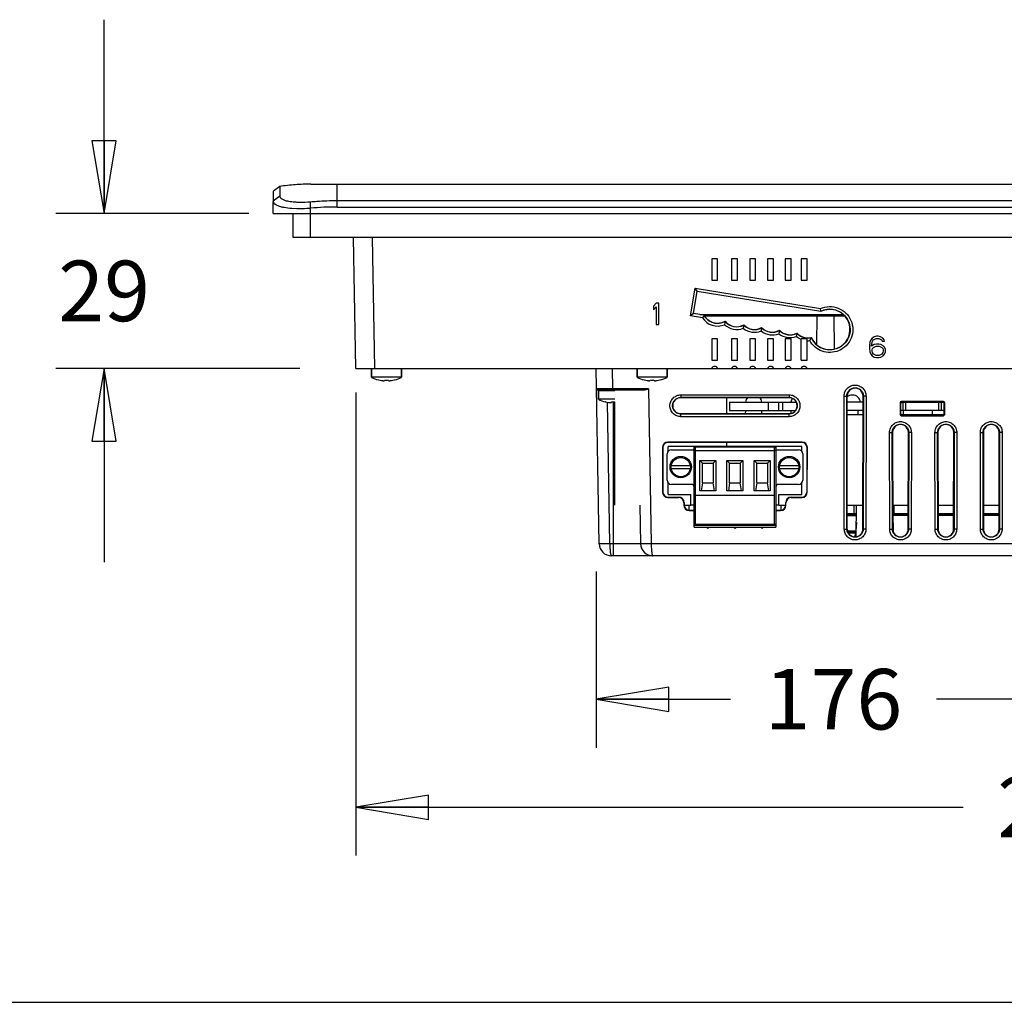
# Model space of a CAD drawing. Units: inches. Extents: x 0 to 17, y 0 to 11.
# Drawn here: x 3.6 to 6.1, y 0 to 2.5 of the extents above; entities that cross this region are included whole.
import ezdxf

# ---------------------------------------------------------------- set-up
doc = ezdxf.new("R2010")
doc.units = ezdxf.units.IN
doc.header["$LTSCALE"] = 0.935
doc.header["$MEASUREMENT"] = 0
doc.layers.get('0').update_dxf_attribs({"linetype": 'CONTINUOUS'})
for name, color, linetype in [('02___PRT_ALL_AXES', 7, 'CONTINUOUS'), ('ALL_PART_DATUMS', 7, 'CONTINUOUS'), ('ECAD', 7, 'CONTINUOUS'), ('ECAD_CN_PN-74855', 7, 'CONTINUOUS'), ('ECAD_CN_PN-81174', 7, 'CONTINUOUS')]:
    doc.layers.add(name, color=color, linetype=linetype)
doc.styles.get("Standard").update_dxf_attribs({"font": 'txt', "width": 0.8})
doc.dimstyles.new('DIMSTYLE_1', dxfattribs={"dimtxt": 0.15625, "dimasz": 0.1875, "dimexe": 0.18, "dimexo": 0.0625, "dimgap": 0.09, "dimtad": 0, "dimtih": 1, "dimtoh": 1, "dimlfac": 2.857143, "dimzin": 4, "dimdsep": 46, "dimtxsty": 'STANDARD', "dimblk": 'CLOSED', "dimblk1": 'CLOSED', "dimblk2": 'CLOSED', "dimcen": 0.09, "dimadec": 0, "dimazin": 0, "dimtfac": 1, "dimtofl": 0, "dimtmove": 0, "dimatfit": 3, "dimldrblk": 'CLOSED', "dimfxl": 1, "dimtolj": 1, "dimtzin": 4, "dimarcsym": 0})

# ---------------------------------------------------------------- blocks, each defined once
blk = doc.blocks.new('_CLOSED')
at = {"color": 0, "linetype": 'BYBLOCK'}
for p, q in [((0, 0), (-1, 0.167)), ((-1, 0.167), (-1, -0.167)), ((-1, -0.167), (0, 0)), ((-1, 0), (0, 0))]:
    blk.add_line(p, q, dxfattribs=at)
blk = doc.blocks.new('*D5')
at = {"color": 2, "linetype": 'CONTINUOUS'}
for p, q in [((3.7694, 2.0354), (3.7694, 2.5354)), ((4.1427, 2.0354), (3.6444, 2.0354)), ((4.2745, 1.6358), (3.6444, 1.6358)), ((3.7694, 1.6358), (3.7694, 1.1358))]:
    blk.add_line(p, q, dxfattribs=at)
at = {"color": 2, "linetype": 'CONTINUOUS', "xscale": 0.1875, "yscale": 0.1875, "zscale": 0.1875}
for p, rotation in [((3.7694, 2.0354), 270), ((3.7694, 1.6358), 90)]:
    blk.add_blockref('_CLOSED', p, dxfattribs=dict(at, rotation=rotation))
at = {"color": 2, "linetype": 'CONTINUOUS', "insert": (3.7694, 1.9137), "char_height": 0.15625, "width": 0.25, "attachment_point": 2, "line_spacing_factor": 0.9}
blk.add_mtext('29', dxfattribs=at)
blk = doc.blocks.new('*D6')
at = {"color": 2, "linetype": 'CONTINUOUS'}
for p, q in [((4.4188, 1.5733), (4.4188, 0.3784)), ((8.0841, 1.5733), (8.0841, 0.3784)), ((4.4188, 0.5034), (5.9858, 0.5034)), ((8.0841, 0.5034), (6.5171, 0.5034))]:
    blk.add_line(p, q, dxfattribs=at)
at = {"color": 2, "linetype": 'CONTINUOUS', "xscale": 0.1875, "yscale": 0.1875, "zscale": 0.1875, "rotation": 180}
blk.add_blockref('_CLOSED', (4.4188, 0.5034), dxfattribs=at)
at = {"color": 2, "linetype": 'CONTINUOUS', "xscale": 0.1875, "yscale": 0.1875, "zscale": 0.1875}
blk.add_blockref('_CLOSED', (8.0841, 0.5034), dxfattribs=at)
at = {"color": 2, "linetype": 'CONTINUOUS', "insert": (6.2515, 0.5815), "char_height": 0.15625, "width": 0.375, "attachment_point": 2, "line_spacing_factor": 0.9}
blk.add_mtext('266', dxfattribs=at)
blk = doc.blocks.new('*D7')
at = {"color": 2, "linetype": 'CONTINUOUS'}
for p, q in [((7.4641, 1.3772), (7.4641, 0.657)), ((5.0389, 1.1117), (5.0389, 0.657)), ((5.0389, 0.782), (5.3857, 0.782)), ((7.4641, 0.782), (5.9169, 0.782))]:
    blk.add_line(p, q, dxfattribs=at)
at = {"color": 2, "linetype": 'CONTINUOUS', "xscale": 0.1875, "yscale": 0.1875, "zscale": 0.1875, "rotation": 180}
blk.add_blockref('_CLOSED', (5.0389, 0.782), dxfattribs=at)
at = {"color": 2, "linetype": 'CONTINUOUS', "xscale": 0.1875, "yscale": 0.1875, "zscale": 0.1875}
blk.add_blockref('_CLOSED', (7.4641, 0.782), dxfattribs=at)
at = {"color": 2, "linetype": 'CONTINUOUS', "insert": (5.6513, 0.8602), "char_height": 0.15625, "width": 0.375, "attachment_point": 2, "line_spacing_factor": 0.9}
blk.add_mtext('176', dxfattribs=at)

msp = doc.modelspace()

# ---------------------------------------------------------------- linework, layer by layer
at = {"color": 7, "linetype": 'CONTINUOUS'}
for p, q in [((4.303, 2.1112), (4.3119, 2.1112)), ((4.3119, 2.1112), (4.3706, 2.1112)), ((4.3706, 2.0521), (4.3706, 2.1112)), ((4.3706, 2.1112), (8.1977, 2.1112)), ((4.2052, 2.0354), (4.2062, 2.0929)), ((4.2224, 2.1051), (4.2062, 2.0929)), ((4.2224, 2.1051), (4.2224, 2.0802)), ((4.2224, 2.0802), (4.2058, 2.0669)), ((4.3017, 1.9737), (4.3017, 2.0657)), ((4.3706, 2.0689), (8.1324, 2.0689)), ((4.2052, 2.0354), (8.2977, 2.0354)), ((4.2666, 2.0474), (4.254, 2.0479)), ((4.2569, 1.9737), (4.2569, 2.0354)), ((4.3706, 2.0521), (8.1324, 2.0521)), ((8.246, 1.9737), (4.2569, 1.9737)), ((4.4188, 1.6358), (4.4129, 1.9737)), ((4.4677, 1.6358), (4.4618, 1.9737)), ((5.3372, 1.9183), (5.3372, 1.8632)), ((5.3524, 1.9183), (5.3372, 1.9183)), ((5.3524, 1.8632), (5.3524, 1.9183)), ((5.3884, 1.9183), (5.3884, 1.8632)), ((5.4035, 1.9183), (5.3884, 1.9183)), ((5.4035, 1.8632), (5.4035, 1.9183)), ((5.4355, 1.9183), (5.4355, 1.8632)), ((5.4506, 1.9183), (5.4355, 1.9183)), ((5.4506, 1.8632), (5.4506, 1.9183)), ((5.4814, 1.9183), (5.4814, 1.8632)), ((5.4966, 1.9183), (5.4814, 1.9183)), ((5.4966, 1.8632), (5.4966, 1.9183)), ((5.5269, 1.9183), (5.5269, 1.8632)), ((5.542, 1.9183), (5.5269, 1.9183)), ((5.542, 1.8632), (5.542, 1.9183)), ((5.5681, 1.9183), (5.5681, 1.8632)), ((5.5832, 1.9183), (5.5681, 1.9183)), ((5.5832, 1.8632), (5.5832, 1.9183)), ((5.3372, 1.8632), (5.3524, 1.8632)), ((5.3884, 1.8632), (5.4035, 1.8632)), ((5.4355, 1.8632), (5.4506, 1.8632)), ((5.4814, 1.8632), (5.4966, 1.8632)), ((5.5269, 1.8632), (5.542, 1.8632)), ((5.5681, 1.8632), (5.5832, 1.8632)), ((5.2827, 1.7713), (5.2942, 1.8427)), ((5.2906, 1.7771), (5.2999, 1.8349)), ((5.2942, 1.8427), (5.618, 1.7902)), ((5.2999, 1.8349), (5.2942, 1.8427)), ((5.2999, 1.8349), (5.3003, 1.8343)), ((5.2999, 1.8349), (5.619, 1.7832)), ((5.1939, 1.8043), (5.187, 1.7961)), ((5.2008, 1.8043), (5.1939, 1.8043)), ((5.2008, 1.7492), (5.2008, 1.8043)), ((5.187, 1.7961), (5.187, 1.7867)), ((5.187, 1.7867), (5.1939, 1.7949)), ((5.1939, 1.7949), (5.1939, 1.7492)), ((5.619, 1.7832), (5.618, 1.7902)), ((5.2906, 1.7771), (5.2827, 1.7713)), ((5.3132, 1.7663), (5.2827, 1.7713)), ((5.2906, 1.7771), (5.2911, 1.7774)), ((5.3175, 1.7727), (5.2906, 1.7771)), ((5.3063, 1.775), (5.6754, 1.775)), ((5.3175, 1.7727), (5.3132, 1.7663)), ((5.3188, 1.7717), (5.679, 1.7717)), ((5.3718, 1.757), (5.3703, 1.7484)), ((5.3718, 1.757), (5.3719, 1.7575)), ((5.6088, 1.697), (5.6094, 1.7717)), ((5.6541, 1.6858), (5.6534, 1.7717)), ((5.1939, 1.7492), (5.2008, 1.7492)), ((5.42, 1.7474), (5.4187, 1.7392)), ((5.42, 1.7474), (5.4201, 1.7479)), ((5.466, 1.7404), (5.4647, 1.7322)), ((5.466, 1.7404), (5.466, 1.741)), ((5.5118, 1.7336), (5.5106, 1.7253)), ((5.5118, 1.7336), (5.5119, 1.7341)), ((5.3372, 1.7116), (5.3372, 1.6565)), ((5.3524, 1.7116), (5.3372, 1.7116)), ((5.3524, 1.6565), (5.3524, 1.7116)), ((5.3884, 1.7116), (5.3884, 1.6565)), ((5.4035, 1.7116), (5.3884, 1.7116)), ((5.4035, 1.6565), (5.4035, 1.7116)), ((5.4355, 1.7116), (5.4355, 1.6565)), ((5.4506, 1.7116), (5.4355, 1.7116)), ((5.4506, 1.6565), (5.4506, 1.7116)), ((5.4814, 1.7116), (5.4814, 1.6565)), ((5.4966, 1.7116), (5.4814, 1.7116)), ((5.4966, 1.6565), (5.4966, 1.7116)), ((5.5269, 1.7116), (5.5269, 1.6565)), ((5.542, 1.7116), (5.5269, 1.7116)), ((5.542, 1.6565), (5.542, 1.7116)), ((5.5569, 1.7263), (5.5555, 1.718)), ((5.5569, 1.7263), (5.557, 1.7268)), ((5.5681, 1.6565), (5.5681, 1.7116)), ((5.5832, 1.7116), (5.5681, 1.7116)), ((5.5832, 1.6565), (5.5832, 1.7116)), ((5.594, 1.715), (5.5901, 1.7073)), ((5.594, 1.715), (5.5943, 1.7155)), ((5.7451, 1.7032), (5.744, 1.695)), ((5.7474, 1.7091), (5.7451, 1.7032)), ((5.7509, 1.7138), (5.7474, 1.7091)), ((5.7566, 1.7173), (5.7509, 1.7138)), ((5.7509, 1.7021), (5.752, 1.7056)), ((5.752, 1.7056), (5.7543, 1.7091)), ((5.7543, 1.7091), (5.7578, 1.7114)), ((5.7623, 1.7185), (5.7566, 1.7173)), ((5.7578, 1.7114), (5.7612, 1.7126)), ((5.7612, 1.7126), (5.7681, 1.7126)), ((5.7669, 1.7185), (5.7623, 1.7185)), ((5.7727, 1.7173), (5.7669, 1.7185)), ((5.7681, 1.7126), (5.7715, 1.7114)), ((5.7715, 1.7114), (5.775, 1.7091)), ((5.7784, 1.7138), (5.7727, 1.7173)), ((5.775, 1.7091), (5.7773, 1.7056)), ((5.7773, 1.7056), (5.783, 1.7056)), ((5.7819, 1.7091), (5.7784, 1.7138)), ((5.783, 1.7056), (5.7819, 1.7091)), ((5.744, 1.695), (5.744, 1.6868)), ((5.744, 1.6868), (5.7451, 1.6786)), ((5.7451, 1.6786), (5.7474, 1.6727)), ((5.7497, 1.695), (5.7509, 1.7021)), ((5.7566, 1.6974), (5.7497, 1.6927)), ((5.7497, 1.6927), (5.7497, 1.695)), ((5.7509, 1.6833), (5.752, 1.6868)), ((5.7509, 1.6798), (5.7509, 1.6833)), ((5.752, 1.6763), (5.7509, 1.6798)), ((5.752, 1.6868), (5.7543, 1.6892)), ((5.7543, 1.6892), (5.7578, 1.6915)), ((5.7623, 1.6985), (5.7566, 1.6974)), ((5.7578, 1.6915), (5.7612, 1.6927)), ((5.7612, 1.6927), (5.7692, 1.6927)), ((5.7681, 1.6985), (5.7623, 1.6985)), ((5.7738, 1.6974), (5.7681, 1.6985)), ((5.7692, 1.6927), (5.7727, 1.6915)), ((5.7727, 1.6915), (5.7761, 1.6892)), ((5.7796, 1.6938), (5.7738, 1.6974)), ((5.7761, 1.6892), (5.7784, 1.6868)), ((5.7784, 1.6868), (5.7796, 1.6833)), ((5.7796, 1.6798), (5.7784, 1.6763)), ((5.783, 1.6903), (5.7796, 1.6938)), ((5.7796, 1.6833), (5.7796, 1.6798)), ((5.7853, 1.6845), (5.783, 1.6903)), ((5.783, 1.6727), (5.7853, 1.6786)), ((5.7853, 1.6786), (5.7853, 1.6845)), ((5.3372, 1.6565), (5.3524, 1.6565)), ((5.3884, 1.6565), (5.4035, 1.6565)), ((5.4355, 1.6565), (5.4506, 1.6565)), ((5.4814, 1.6565), (5.4966, 1.6565)), ((5.5269, 1.6565), (5.542, 1.6565)), ((5.5681, 1.6565), (5.5832, 1.6565)), ((5.7474, 1.6727), (5.7509, 1.668)), ((5.7509, 1.668), (5.7566, 1.6645)), ((5.7543, 1.6727), (5.752, 1.6763)), ((5.7578, 1.6704), (5.7543, 1.6727)), ((5.7566, 1.6645), (5.7623, 1.6634)), ((5.7612, 1.6692), (5.7578, 1.6704)), ((5.7692, 1.6692), (5.7612, 1.6692)), ((5.7623, 1.6634), (5.7681, 1.6634)), ((5.7681, 1.6634), (5.7738, 1.6645)), ((5.7727, 1.6704), (5.7692, 1.6692)), ((5.7761, 1.6727), (5.7727, 1.6704)), ((5.7738, 1.6645), (5.7796, 1.668)), ((5.7784, 1.6763), (5.7761, 1.6727)), ((5.7796, 1.668), (5.783, 1.6727)), ((4.4188, 1.6358), (8.0841, 1.6358)), ((4.4591, 1.6344), (4.4591, 1.6126)), ((4.5369, 1.6344), (4.4591, 1.6344)), ((4.5369, 1.6344), (4.5369, 1.6126)), ((5.0468, 1.1833), (5.0389, 1.6358)), ((5.0802, 1.6358), (5.0811, 1.5827)), ((5.1446, 1.6344), (5.1446, 1.6126)), ((5.2225, 1.6344), (5.1446, 1.6344)), ((5.2225, 1.6344), (5.2225, 1.6126)), ((4.4782, 1.6056), (4.4783, 1.6057)), ((4.4929, 1.6044), (4.4929, 1.6057)), ((4.5031, 1.6057), (4.5031, 1.6044)), ((4.5177, 1.6057), (4.5178, 1.6056)), ((5.1637, 1.6056), (5.1638, 1.6057)), ((5.1785, 1.6044), (5.1785, 1.6057)), ((5.1886, 1.6057), (5.1886, 1.6044)), ((5.2033, 1.6057), (5.2034, 1.6056)), ((5.0811, 1.5827), (5.0398, 1.5827)), ((5.161, 1.5793), (5.0432, 1.5793)), ((5.0447, 1.5779), (5.0447, 1.5561)), ((5.0871, 1.5779), (5.0447, 1.5779)), ((5.0811, 1.5793), (5.0811, 1.5827)), ((5.1741, 1.5827), (5.0811, 1.5827)), ((5.1741, 1.5827), (5.1811, 1.1833)), ((5.2575, 1.5674), (5.2575, 1.5607)), ((5.2575, 1.5674), (5.5367, 1.5674)), ((5.2575, 1.5603), (5.2575, 1.5607)), ((5.2575, 1.5607), (5.5367, 1.5607)), ((5.5367, 1.5603), (5.2575, 1.5603)), ((5.5367, 1.5674), (5.5367, 1.5607)), ((5.5367, 1.5603), (5.5367, 1.5607)), ((5.6789, 1.5643), (5.6858, 1.5644)), ((5.6793, 1.2209), (5.6789, 1.5643)), ((5.6861, 1.221), (5.6858, 1.5644)), ((5.6858, 1.5644), (5.6868, 1.5644)), ((5.6871, 1.221), (5.6868, 1.5644)), ((5.7006, 1.5669), (5.6999, 1.5669)), ((5.7272, 1.221), (5.7276, 1.5644)), ((5.7285, 1.5644), (5.7276, 1.5644)), ((5.7285, 1.5644), (5.7282, 1.221)), ((5.7354, 1.5643), (5.7285, 1.5644)), ((5.7354, 1.5643), (5.7351, 1.2209)), ((5.8268, 1.55), (5.8281, 1.5487)), ((5.9351, 1.55), (5.8268, 1.55)), ((5.9351, 1.55), (5.9338, 1.5487)), ((5.0638, 1.5491), (5.0639, 1.5492)), ((5.0743, 1.1833), (5.0679, 1.5484)), ((5.0785, 1.5479), (5.0785, 1.5492)), ((5.0836, 1.1521), (5.0836, 1.5491)), ((5.3834, 1.5487), (5.3834, 1.5269)), ((5.3834, 1.5487), (5.5552, 1.5487)), ((5.3834, 1.5269), (5.5532, 1.5269)), ((5.424, 1.5269), (5.4238, 1.5184)), ((5.4669, 1.5184), (5.4667, 1.5269)), ((5.4832, 1.5487), (5.4832, 1.5269)), ((5.5099, 1.5487), (5.5099, 1.5269)), ((5.5211, 1.5269), (5.5211, 1.5487)), ((5.5411, 1.5269), (5.541, 1.5192)), ((5.7275, 1.5487), (5.6868, 1.5487)), ((5.7275, 1.5269), (5.6868, 1.5269)), ((5.7153, 1.517), (5.7154, 1.5269)), ((5.8234, 1.5466), (5.8234, 1.517)), ((5.8234, 1.5466), (5.8247, 1.5453)), ((5.8243, 1.5487), (5.9338, 1.5487)), ((5.8247, 1.5453), (5.8247, 1.5183)), ((5.9372, 1.5269), (5.8247, 1.5269)), ((5.8312, 1.5269), (5.8312, 1.5487)), ((5.8321, 1.517), (5.8319, 1.527)), ((5.8381, 1.5269), (5.8381, 1.5487)), ((5.9063, 1.5269), (5.9061, 1.517)), ((5.9236, 1.5269), (5.9236, 1.5487)), ((5.9305, 1.5269), (5.9305, 1.5487)), ((5.9385, 1.5466), (5.9372, 1.5453)), ((5.9372, 1.5183), (5.9372, 1.5453)), ((5.9385, 1.517), (5.9385, 1.5466)), ((5.2575, 1.511), (5.2575, 1.5184)), ((5.2575, 1.5184), (5.5367, 1.5184)), ((5.5367, 1.518), (5.2575, 1.518)), ((5.5367, 1.511), (5.2575, 1.511)), ((5.5367, 1.5184), (5.5367, 1.518)), ((5.5367, 1.511), (5.5367, 1.518)), ((5.8234, 1.517), (5.8247, 1.5183)), ((5.8268, 1.5136), (5.8281, 1.5149)), ((5.8268, 1.5136), (5.935, 1.5136)), ((5.8281, 1.5149), (5.9337, 1.5149)), ((5.935, 1.5136), (5.9337, 1.5149)), ((5.9385, 1.517), (5.9372, 1.5183)), ((5.7962, 1.4703), (5.803, 1.4704)), ((5.7964, 1.2209), (5.7962, 1.4703)), ((5.8033, 1.221), (5.803, 1.4704)), ((5.803, 1.4704), (5.804, 1.4704)), ((5.804, 1.4704), (5.8042, 1.221)), ((5.8444, 1.221), (5.8446, 1.4704)), ((5.8456, 1.4704), (5.8446, 1.4704)), ((5.8456, 1.4704), (5.8453, 1.221)), ((5.8524, 1.4703), (5.8456, 1.4704)), ((5.8524, 1.4703), (5.8522, 1.2209)), ((5.9133, 1.4703), (5.9202, 1.4704)), ((5.9135, 1.2209), (5.9133, 1.4703)), ((5.9204, 1.221), (5.9202, 1.4704)), ((5.9202, 1.4704), (5.9211, 1.4704)), ((5.9211, 1.4704), (5.9214, 1.221)), ((5.9615, 1.221), (5.9617, 1.4704)), ((5.9627, 1.4704), (5.9617, 1.4704)), ((5.9627, 1.4704), (5.9625, 1.221)), ((5.9696, 1.4703), (5.9627, 1.4704)), ((5.9696, 1.4703), (5.9693, 1.2209)), ((6.0304, 1.4703), (6.0373, 1.4704)), ((6.0306, 1.2209), (6.0304, 1.4703)), ((6.0375, 1.221), (6.0373, 1.4704)), ((6.0373, 1.4704), (6.0382, 1.4704)), ((6.0382, 1.4704), (6.0385, 1.221)), ((6.0786, 1.221), (6.0789, 1.4704)), ((6.0798, 1.4704), (6.0789, 1.4704)), ((6.0798, 1.4704), (6.0796, 1.221)), ((6.0867, 1.4703), (6.0798, 1.4704)), ((6.0867, 1.4703), (6.0865, 1.2209)), ((5.2102, 1.4317), (5.2103, 1.3163)), ((5.2102, 1.4317), (5.2109, 1.431)), ((5.2109, 1.431), (5.2111, 1.3171)), ((5.224, 1.4455), (5.2247, 1.4448)), ((5.5703, 1.4455), (5.224, 1.4455)), ((5.5696, 1.4448), (5.2247, 1.4448)), ((5.2333, 1.4258), (5.2895, 1.4258)), ((5.5023, 1.4327), (5.2923, 1.4327)), ((5.4995, 1.4231), (5.295, 1.4231)), ((5.4995, 1.2329), (5.4995, 1.4306)), ((5.5023, 1.4306), (5.4995, 1.4306)), ((5.5023, 1.4238), (5.4995, 1.4238)), ((5.5023, 1.4327), (5.5023, 1.226)), ((5.505, 1.4258), (5.5612, 1.4258)), ((5.5703, 1.4455), (5.5696, 1.4448)), ((5.5832, 1.3171), (5.5833, 1.431)), ((5.5841, 1.4317), (5.5833, 1.431)), ((5.5839, 1.3163), (5.5841, 1.4317)), ((5.2223, 1.3473), (5.2223, 1.4148)), ((5.3066, 1.3201), (5.3066, 1.3983)), ((5.3066, 1.3983), (5.3135, 1.3915)), ((5.3066, 1.3983), (5.3479, 1.3983)), ((5.341, 1.3915), (5.3479, 1.3983)), ((5.3479, 1.3983), (5.3479, 1.3201)), ((5.3766, 1.3201), (5.3766, 1.3983)), ((5.3766, 1.3983), (5.3835, 1.3915)), ((5.3766, 1.3983), (5.4179, 1.3983)), ((5.411, 1.3915), (5.4179, 1.3983)), ((5.4179, 1.3983), (5.4179, 1.3201)), ((5.4466, 1.3201), (5.4466, 1.3983)), ((5.4466, 1.3983), (5.4535, 1.3915)), ((5.4466, 1.3983), (5.4879, 1.3983)), ((5.481, 1.3915), (5.4879, 1.3983)), ((5.4879, 1.3983), (5.4879, 1.3201)), ((5.5723, 1.4148), (5.5723, 1.3473)), ((5.3135, 1.3403), (5.3135, 1.3915)), ((5.3135, 1.3907), (5.341, 1.3907)), ((5.341, 1.3915), (5.341, 1.3403)), ((5.3835, 1.3403), (5.3835, 1.3915)), ((5.3835, 1.3907), (5.411, 1.3907)), ((5.411, 1.3915), (5.411, 1.3403)), ((5.4535, 1.3403), (5.4535, 1.3915)), ((5.4535, 1.3907), (5.481, 1.3907)), ((5.481, 1.3915), (5.481, 1.3403)), ((5.2854, 1.3363), (5.2333, 1.3363)), ((5.3135, 1.3403), (5.3101, 1.3201)), ((5.3135, 1.3403), (5.341, 1.3403)), ((5.3444, 1.3201), (5.341, 1.3403)), ((5.3835, 1.3403), (5.3801, 1.3201)), ((5.3835, 1.3403), (5.411, 1.3403)), ((5.4144, 1.3201), (5.411, 1.3403)), ((5.4535, 1.3403), (5.4501, 1.3201)), ((5.4535, 1.3403), (5.481, 1.3403)), ((5.4844, 1.3201), (5.481, 1.3403)), ((5.5612, 1.3363), (5.5092, 1.3363)), ((5.2103, 1.3163), (5.2111, 1.3171)), ((5.2241, 1.3026), (5.2248, 1.3033)), ((5.2241, 1.3026), (5.2517, 1.3026)), ((5.2248, 1.3033), (5.2524, 1.3033)), ((5.2524, 1.3033), (5.2517, 1.3026)), ((5.295, 1.3087), (5.4995, 1.3087)), ((5.3479, 1.3201), (5.3066, 1.3201)), ((5.4179, 1.3201), (5.3766, 1.3201)), ((5.4879, 1.3201), (5.4466, 1.3201)), ((5.5418, 1.3033), (5.5426, 1.3026)), ((5.5418, 1.3033), (5.5694, 1.3033)), ((5.5426, 1.3026), (5.5702, 1.3026)), ((5.5702, 1.3026), (5.5694, 1.3033)), ((5.5839, 1.3163), (5.5832, 1.3171)), ((5.1518, 1.2828), (5.1536, 1.1833)), ((5.2662, 1.2896), (5.2655, 1.2888)), ((5.2655, 1.2888), (5.2655, 1.2826)), ((5.2655, 1.2826), (5.2662, 1.2833)), ((5.2662, 1.2896), (5.2662, 1.2833)), ((5.2784, 1.2828), (5.2784, 1.2696)), ((5.2784, 1.2828), (5.2836, 1.2828)), ((5.5107, 1.2828), (5.5281, 1.2828)), ((5.5159, 1.2828), (5.5159, 1.2696)), ((5.5281, 1.2896), (5.5288, 1.2888)), ((5.5281, 1.2833), (5.5281, 1.2896)), ((5.5288, 1.2826), (5.5281, 1.2833)), ((5.5288, 1.2826), (5.5288, 1.2888)), ((5.687, 1.2828), (5.7047, 1.2828)), ((5.7047, 1.261), (5.7047, 1.2828)), ((5.7098, 1.2013), (5.7112, 1.2828)), ((5.808, 1.261), (5.808, 1.2828)), ((5.808, 1.2828), (5.8444, 1.2828)), ((5.9213, 1.2828), (5.9616, 1.2828)), ((6.0384, 1.2828), (6.0787, 1.2828)), ((5.2792, 1.2689), (5.28, 1.2696)), ((5.2792, 1.2689), (5.2923, 1.2689)), ((5.28, 1.2696), (5.2923, 1.2696)), ((5.5023, 1.2696), (5.5143, 1.2696)), ((5.5023, 1.2689), (5.515, 1.2689)), ((5.515, 1.2689), (5.5143, 1.2696)), ((5.6871, 1.261), (5.7108, 1.261)), ((5.7108, 1.2589), (5.6871, 1.2589)), ((5.6871, 1.2557), (5.7107, 1.2557)), ((5.7058, 1.261), (5.7058, 1.2589)), ((5.8078, 1.261), (5.8042, 1.261)), ((5.8444, 1.2589), (5.8042, 1.2589)), ((5.8444, 1.2557), (5.8042, 1.2557)), ((5.8042, 1.2551), (5.8053, 1.2211)), ((5.8078, 1.261), (5.8078, 1.2589)), ((5.808, 1.261), (5.8444, 1.261)), ((5.9213, 1.261), (5.9615, 1.261)), ((5.9615, 1.2589), (5.9213, 1.2589)), ((5.9615, 1.2557), (5.9213, 1.2557)), ((6.0384, 1.261), (6.0787, 1.261)), ((6.0787, 1.2589), (6.0384, 1.2589)), ((6.0787, 1.2557), (6.0384, 1.2557)), ((5.2923, 1.226), (5.2923, 1.2329)), ((5.5023, 1.2329), (5.2923, 1.2329)), ((5.5023, 1.2302), (5.2923, 1.2302)), ((5.2923, 1.226), (5.5023, 1.226)), ((5.6793, 1.2209), (5.6861, 1.221)), ((5.6861, 1.221), (5.6871, 1.221)), ((5.7104, 1.2382), (5.7093, 1.2167)), ((5.7282, 1.221), (5.7272, 1.221)), ((5.7351, 1.2209), (5.7282, 1.221)), ((5.7964, 1.2209), (5.8033, 1.221)), ((5.8033, 1.221), (5.8042, 1.221)), ((5.8053, 1.2211), (5.8055, 1.214)), ((5.8453, 1.221), (5.8444, 1.221)), ((5.8522, 1.2209), (5.8453, 1.221)), ((5.9135, 1.2209), (5.9204, 1.221)), ((5.9204, 1.221), (5.9214, 1.221)), ((5.9625, 1.221), (5.9615, 1.221)), ((5.9693, 1.2209), (5.9625, 1.221)), ((6.0306, 1.2209), (6.0375, 1.221)), ((6.0375, 1.221), (6.0385, 1.221)), ((6.0796, 1.221), (6.0786, 1.221)), ((6.0865, 1.2209), (6.0796, 1.221)), ((5.6879, 1.2167), (5.7093, 1.2167)), ((5.71, 1.2135), (5.6887, 1.2135)), ((5.7079, 1.2102), (5.6906, 1.2102)), ((5.7076, 1.2013), (5.7079, 1.2102)), ((5.7079, 1.2102), (5.7079, 1.2135)), ((5.7099, 1.2102), (5.7079, 1.2102)), ((5.7093, 1.2135), (5.7093, 1.2167)), ((5.7093, 1.2167), (5.71, 1.2167)), ((5.1536, 1.1833), (5.0743, 1.1833)), ((5.1574, 1.1726), (5.156, 1.1739)), ((6.2102, 1.1833), (5.1811, 1.1833)), ((6.3724, 1.1521), (5.0785, 1.1521)), ((0, 0), (17, 0))]:
    msp.add_line(p, q, dxfattribs=at)
for centre, radius, start, end in [((4.3098, 1.4785), 0.6327, 90.6131, 97.9349), ((4.3095, 1.4815), 0.6297, 94.2596, 97.9475), ((4.3098, 1.4764), 0.6348, 90.6154, 94.255), ((4.2757, 2.2616), 0.1969, 265.9353, 267.4924), ((4.3715, 1.3112), 0.7409, 90.0716, 95.4076), ((5.3522, 1.7909), 0.0461, 212.1679, 293.0516), ((5.4585, 1.6713), 0.1737, 144.1099, 144.2707), ((5.4018, 1.7822), 0.0392, 219.9308, 297.6055), ((5.4018, 1.782), 0.0461, 226.7926, 291.5305), ((5.4477, 1.775), 0.0461, 231.0532, 291.6914), ((5.4477, 1.7751), 0.0392, 224.9878, 297.7545), ((5.4936, 1.7681), 0.0461, 231.2348, 291.6928), ((5.4936, 1.7682), 0.0392, 225.1724, 297.7568), ((5.5395, 1.7613), 0.0392, 225.1698, 296.4339), ((5.5395, 1.7612), 0.0461, 231.2339, 290.3304), ((5.5854, 1.7533), 0.0393, 247.0404, 262.9899), ((5.5854, 1.7532), 0.0462, 267.2829, 275.881), ((5.642, 1.7361), 0.0524, 203.7828, 282.0654), ((5.3448, 1.632), 0.00861, 26.1039, 153.8961), ((5.396, 1.632), 0.00861, 26.1039, 153.8961), ((5.443, 1.632), 0.00861, 26.1039, 153.8961), ((5.489, 1.632), 0.00861, 26.1039, 153.8961), ((5.5345, 1.632), 0.00861, 26.1039, 153.8961), ((5.5756, 1.632), 0.00861, 26.1039, 153.8961), ((4.498, 1.6896), 0.0863, 243.1849, 256.0904), ((4.498, 1.6896), 0.0861, 256.7591, 261.4445), ((4.4929, 1.6556), 0.0517, 261.4413, 262.6386), ((4.498, 1.701), 0.0954, 266.938, 273.062), ((4.5031, 1.6556), 0.0518, 277.3614, 278.5586), ((4.498, 1.6896), 0.0861, 278.5555, 283.2409), ((4.498, 1.6896), 0.0863, 283.9096, 296.8151), ((5.1835, 1.6896), 0.0863, 243.1849, 256.0904), ((5.1835, 1.6896), 0.0861, 256.7591, 261.4445), ((5.1784, 1.6556), 0.0517, 261.4413, 262.6386), ((5.1835, 1.701), 0.0954, 266.938, 273.062), ((5.1887, 1.6556), 0.0518, 277.3614, 278.5586), ((5.1835, 1.6896), 0.0861, 278.5555, 283.2409), ((5.1835, 1.6896), 0.0863, 283.9096, 296.8151), ((5.0432, 1.5827), 0.00344, 181, 270), ((5.0461, 1.5779), 0.00138, 90, 180), ((5.0836, 1.6331), 0.0863, 243.1849, 256.0904), ((5.445, 1.5462), 0.0207, 136.5255, 172.907), ((5.4457, 1.5462), 0.0207, 7.093, 43.4745), ((5.5621, 1.5462), 0.0207, 144.5616, 172.907), ((5.6999, 1.5462), 0.0207, 90, 129.8864), ((5.7006, 1.5462), 0.0207, 7.093, 90), ((5.0836, 1.6331), 0.0861, 256.7591, 261.4445), ((5.0785, 1.5991), 0.0517, 261.4413, 262.6386), ((5.0836, 1.6445), 0.0954, 266.9374, 272.0688), ((5.2333, 1.4148), 0.011, 90, 180), ((5.2895, 1.4286), 0.00276, 270, 360), ((5.505, 1.4286), 0.00276, 180, 270), ((5.5612, 1.4148), 0.011, 0, 90), ((5.2333, 1.3473), 0.011, 180, 270), ((5.5612, 1.3473), 0.011, 270, 360), ((5.2854, 1.3294), 0.00689, 0, 90), ((5.5092, 1.3294), 0.00689, 90, 180), ((5.0785, 1.1838), 0.0317, 180.9521, 270.1249), ((5.1852, 1.1838), 0.0317, 180.9521, 270.1262)]:
    msp.add_arc(centre, radius, start, end, dxfattribs=at)
for centre, major_axis, ratio, start_param, end_param in [((5.642, 1.7361), (0, 0.052), 1, 1.97887, 6.740603), ((5.3522, 1.7909), (0, 0.0388), 1, -4.234126, -2.609877), ((5.4018, 1.7821), (0, 0.0388), 1, -4.025268, -2.651461), ((5.4477, 1.7751), (0, 0.0388), 1, -3.935743, -2.648899), ((5.4936, 1.7682), (0, 0.0388), 1, -3.932433, -2.648939), ((5.5395, 1.7613), (0, 0.0388), 1, -3.932392, -2.672081), ((5.5854, 1.7532), (0, 0.0388), 1, 2.321281, 3.373469), ((5.7072, 1.5644), (0, 0.0204), 1, -1.571711, 1.571711), ((5.2575, 1.5394), (0, 0.0209), 1, 0, 3.141593), ((5.5367, 1.5394), (0, 0.0209), 1, -3.141593, 0), ((5.8268, 1.5466), (-0.00213, 0.00272), 0.99624, -0.661262, 0.906796), ((5.935, 1.5466), (0.00213, 0.00272), 0.99624, -0.906796, 0.661262), ((5.8281, 1.5453), (-0.00213, 0.00272), 0.99624, -0.661262, 0.906796), ((5.9337, 1.5453), (0.00213, 0.00272), 0.99624, -0.906796, 0.661262), ((5.8268, 1.517), (0.00294, 0.00181), 0.997962, 2.589783, 4.157841), ((5.8281, 1.5183), (0.00294, 0.00181), 0.997962, 2.589783, 4.157841), ((5.9337, 1.5183), (0.00294, -0.00181), 0.997962, -1.016248, 0.551809), ((5.935, 1.517), (0.00294, -0.00181), 0.997962, -1.016248, 0.551809), ((5.8243, 1.4705), (0, 0.0203), 1, -1.571711, 1.571711), ((5.9414, 1.4705), (0, 0.0203), 1, -1.571711, 1.571711), ((6.0585, 1.4705), (0, 0.0203), 1, -1.571711, 1.571711), ((5.224, 1.4317), (-0.0085, 0.0109), 0.99624, -0.661262, 0.906796), ((5.2247, 1.431), (-0.0085, 0.0109), 0.99624, -0.661262, 0.906796), ((5.5695, 1.431), (0.0085, 0.0109), 0.99624, -0.906796, 0.661262), ((5.5703, 1.4317), (0.0085, 0.0109), 0.99624, -0.906796, 0.661262), ((5.2241, 1.3164), (0.0117, 0.0073), 0.997962, 2.589783, 4.157841), ((5.2249, 1.3171), (0.0117, 0.0073), 0.997962, 2.589783, 4.157841), ((5.2517, 1.2888), (0.0117, 0.0073), 0.997962, -0.551809, 1.016248), ((5.2524, 1.2895), (0.0117, 0.0073), 0.997962, -0.551809, 1.016248), ((5.5419, 1.2895), (0.0117, -0.0073), 0.997962, 2.125345, 3.693402), ((5.5426, 1.2888), (0.0117, -0.0073), 0.997962, 2.125345, 3.693402), ((5.5694, 1.3171), (0.0117, -0.0073), 0.997962, -1.016248, 0.551809), ((5.5701, 1.3164), (0.0117, -0.0073), 0.997962, -1.016248, 0.551809), ((5.2793, 1.2826), (0.0117, 0.0073), 0.997962, 2.589783, 4.157841), ((5.28, 1.2834), (0.0117, 0.0073), 0.997962, 2.589783, 4.157841), ((5.5143, 1.2834), (0.0117, -0.0073), 0.997962, 5.266937, 6.834995), ((5.515, 1.2826), (0.0117, -0.0073), 0.997962, -1.016248, 0.551809), ((5.7072, 1.2211), (0, 0.0201), 1, -4.711474, -1.571711), ((5.8243, 1.2211), (0, 0.0201), 1, -4.711474, -1.571711), ((5.9414, 1.2211), (0, 0.0201), 1, -4.711474, -1.571711), ((6.0585, 1.2211), (0, 0.0201), 1, -4.711474, -1.571711)]:
    msp.add_ellipse(centre, major_axis=major_axis, ratio=ratio, start_param=start_param, end_param=end_param, dxfattribs=at)
for points, knots in [([(4.254, 2.0479), (4.2472, 2.0484), (4.2376, 2.0495), (4.2256, 2.0522), (4.2155, 2.0554), (4.2057, 2.061), (4.2058, 2.0669)], [0, 0, 0, 0, 0.379812, 0.539223, 0.675978, 1, 1, 1, 1]), ([(4.2224, 2.0802), (4.2224, 2.0754), (4.2332, 2.0697), (4.2463, 2.0667), (4.2563, 2.0655), (4.2617, 2.0651)], [0, 0, 0, 0, 0.331479, 0.625169, 1, 1, 1, 1]), ([(4.267, 2.0648), (4.2697, 2.0647), (4.2813, 2.0644), (4.2928, 2.0649), (4.3017, 2.0657)], [0, 0, 0, 0, 0.23378, 1, 1, 1, 1]), ([(4.3017, 2.0657), (4.3072, 2.0662), (4.3301, 2.068), (4.3531, 2.0689), (4.3706, 2.0689)], [0, 0, 0, 0, 0.242548, 1, 1, 1, 1]), ([(4.3017, 2.0488), (4.2987, 2.0485), (4.287, 2.0476), (4.2753, 2.0472), (4.2666, 2.0474)], [0, 0, 0, 0, 0.25518, 1, 1, 1, 1]), ([(5.618, 1.7902), (5.6251, 1.7934), (5.6407, 1.7969), (5.6642, 1.7927), (5.6844, 1.7797), (5.6979, 1.76), (5.7029, 1.7366), (5.6984, 1.7131), (5.6852, 1.6931), (5.6719, 1.6842), (5.6647, 1.6812)], [0, 0, 0, 0, 0.124897, 0.249889, 0.374914, 0.499932, 0.624945, 0.749957, 0.874975, 1, 1, 1, 1]), ([(5.619, 1.7832), (5.6255, 1.7864), (5.6403, 1.7901), (5.6626, 1.786), (5.6813, 1.7732), (5.693, 1.7538), (5.6958, 1.7313), (5.689, 1.7096), (5.674, 1.6926), (5.6601, 1.6864), (5.653, 1.6849)], [0, 0, 0, 0, 0.124894, 0.249891, 0.374917, 0.499932, 0.624942, 0.749953, 0.874972, 1, 1, 1, 1]), ([(5.3718, 1.757), (5.3672, 1.7544), (5.357, 1.751), (5.341, 1.7523), (5.3268, 1.7597), (5.32, 1.7681), (5.3175, 1.7727)], [0, 0, 0, 0, 0.25004, 0.500046, 0.750044, 1, 1, 1, 1]), ([(5.6647, 1.6812), (5.6581, 1.6785), (5.6437, 1.6754), (5.622, 1.6788), (5.6029, 1.6896), (5.5936, 1.701), (5.5901, 1.7073)], [0, 0, 0, 0, 0.250237, 0.500355, 0.750271, 1, 1, 1, 1]), ([(4.4863, 1.6042), (4.4867, 1.6042), (4.4876, 1.6041), (4.4888, 1.604), (4.49, 1.6039), (4.491, 1.6039), (4.4917, 1.6039), (4.4921, 1.604), (4.4924, 1.604), (4.4926, 1.6041), (4.4928, 1.6042), (4.4929, 1.6043), (4.4929, 1.6044), (4.4929, 1.6044)], [0, 0, 0, 0, 0.19812, 0.384915, 0.55428, 0.70076, 0.819862, 0.868125, 0.908542, 0.941112, 0.966185, 0.984871, 1, 1, 1, 1]), ([(4.5031, 1.6044), (4.5031, 1.6044), (4.5031, 1.6043), (4.5032, 1.6042), (4.5034, 1.6041), (4.5036, 1.604), (4.5039, 1.604), (4.5044, 1.6039), (4.5051, 1.6039), (4.5061, 1.6039), (4.5072, 1.604), (4.5084, 1.6041), (4.5093, 1.6042), (4.5098, 1.6042)], [0, 0, 0, 0, 0.015129, 0.033816, 0.058889, 0.091459, 0.131876, 0.180139, 0.299242, 0.445722, 0.615084, 0.801877, 1, 1, 1, 1]), ([(5.1718, 1.6042), (5.1723, 1.6042), (5.1731, 1.6041), (5.1744, 1.604), (5.1755, 1.6039), (5.1765, 1.6039), (5.1772, 1.6039), (5.1777, 1.604), (5.1779, 1.604), (5.1782, 1.6041), (5.1783, 1.6042), (5.1784, 1.6043), (5.1785, 1.6044), (5.1785, 1.6044)], [0, 0, 0, 0, 0.19812, 0.384915, 0.55428, 0.70076, 0.819862, 0.868125, 0.908542, 0.941112, 0.966185, 0.984871, 1, 1, 1, 1]), ([(5.1886, 1.6044), (5.1886, 1.6044), (5.1887, 1.6043), (5.1888, 1.6042), (5.1889, 1.6041), (5.1891, 1.604), (5.1894, 1.604), (5.1899, 1.6039), (5.1906, 1.6039), (5.1916, 1.6039), (5.1927, 1.604), (5.194, 1.6041), (5.1948, 1.6042), (5.1953, 1.6042)], [0, 0, 0, 0, 0.015129, 0.033816, 0.058889, 0.091459, 0.131876, 0.180139, 0.299242, 0.445722, 0.615084, 0.801877, 1, 1, 1, 1]), ([(5.1741, 1.5827), (5.1719, 1.5819), (5.1677, 1.5804), (5.1632, 1.5793), (5.161, 1.5793)], [0, 0, 0, 0, 0.516466, 1, 1, 1, 1]), ([(5.6789, 1.5643), (5.6789, 1.568), (5.6804, 1.5754), (5.6867, 1.5848), (5.6961, 1.5911), (5.7072, 1.5933), (5.7183, 1.5911), (5.7277, 1.5848), (5.7339, 1.5754), (5.7354, 1.568), (5.7354, 1.5643)], [0, 0, 0, 0, 0.125012, 0.249989, 0.374994, 0.500002, 0.625009, 0.750013, 0.874991, 1, 1, 1, 1]), ([(5.6858, 1.5644), (5.6858, 1.5672), (5.6869, 1.5728), (5.6917, 1.5799), (5.6988, 1.5847), (5.7072, 1.5863), (5.7156, 1.5847), (5.7227, 1.5799), (5.7274, 1.5728), (5.7285, 1.5672), (5.7285, 1.5644)], [0, 0, 0, 0, 0.125004, 0.249979, 0.374987, 0.500001, 0.625015, 0.750024, 0.874999, 1, 1, 1, 1]), ([(5.2575, 1.511), (5.2539, 1.511), (5.2465, 1.5125), (5.2371, 1.5188), (5.2308, 1.5282), (5.2286, 1.5392), (5.2308, 1.5503), (5.2371, 1.5597), (5.2465, 1.566), (5.2539, 1.5674), (5.2575, 1.5674)], [0, 0, 0, 0, 0.125029, 0.250013, 0.375012, 0.500002, 0.624992, 0.749989, 0.874974, 1, 1, 1, 1]), ([(5.2575, 1.518), (5.2548, 1.518), (5.2492, 1.5192), (5.2421, 1.5239), (5.2373, 1.531), (5.2357, 1.5394), (5.2373, 1.5477), (5.2421, 1.5548), (5.2492, 1.5596), (5.2548, 1.5607), (5.2575, 1.5607)], [0, 0, 0, 0, 0.125034, 0.25002, 0.375016, 0.5, 0.624984, 0.749981, 0.874968, 1, 1, 1, 1]), ([(5.5367, 1.5674), (5.5404, 1.5674), (5.5478, 1.566), (5.5572, 1.5597), (5.5635, 1.5503), (5.5657, 1.5392), (5.5635, 1.5282), (5.5572, 1.5188), (5.5478, 1.5125), (5.5404, 1.511), (5.5367, 1.511)], [0, 0, 0, 0, 0.125029, 0.250013, 0.375012, 0.500002, 0.624992, 0.749989, 0.874974, 1, 1, 1, 1]), ([(5.5367, 1.5607), (5.5395, 1.5607), (5.5451, 1.5596), (5.5522, 1.5548), (5.5569, 1.5477), (5.5586, 1.5394), (5.5569, 1.531), (5.5522, 1.5239), (5.5451, 1.5192), (5.5395, 1.518), (5.5367, 1.518)], [0, 0, 0, 0, 0.125034, 0.250021, 0.375017, 0.500002, 0.624986, 0.749982, 0.874969, 1, 1, 1, 1]), ([(5.0719, 1.5477), (5.0723, 1.5477), (5.0732, 1.5476), (5.0745, 1.5475), (5.0756, 1.5474), (5.0766, 1.5474), (5.0773, 1.5474), (5.0778, 1.5475), (5.078, 1.5476), (5.0783, 1.5476), (5.0784, 1.5477), (5.0785, 1.5478), (5.0785, 1.5479), (5.0785, 1.5479)], [0, 0, 0, 0, 0.19812, 0.384915, 0.55428, 0.70076, 0.819862, 0.868125, 0.908542, 0.941112, 0.966185, 0.984871, 1, 1, 1, 1]), ([(5.7962, 1.4703), (5.7962, 1.474), (5.7976, 1.4814), (5.8039, 1.4907), (5.8132, 1.497), (5.8243, 1.4992), (5.8354, 1.497), (5.8447, 1.4907), (5.851, 1.4814), (5.8524, 1.474), (5.8524, 1.4703)], [0, 0, 0, 0, 0.125012, 0.249989, 0.374994, 0.500002, 0.625009, 0.750013, 0.874991, 1, 1, 1, 1]), ([(5.803, 1.4704), (5.803, 1.4732), (5.8041, 1.4788), (5.8089, 1.4859), (5.8159, 1.4906), (5.8243, 1.4923), (5.8326, 1.4906), (5.8397, 1.4859), (5.8445, 1.4788), (5.8456, 1.4732), (5.8456, 1.4704)], [0, 0, 0, 0, 0.125004, 0.249978, 0.374987, 0.500001, 0.625015, 0.750024, 0.874999, 1, 1, 1, 1]), ([(5.9133, 1.4703), (5.9133, 1.474), (5.9147, 1.4814), (5.921, 1.4907), (5.9304, 1.497), (5.9414, 1.4992), (5.9525, 1.497), (5.9618, 1.4907), (5.9681, 1.4814), (5.9696, 1.474), (5.9696, 1.4703)], [0, 0, 0, 0, 0.125012, 0.249989, 0.374994, 0.500002, 0.625009, 0.750013, 0.874991, 1, 1, 1, 1]), ([(5.9202, 1.4704), (5.9202, 1.4732), (5.9213, 1.4788), (5.926, 1.4859), (5.9331, 1.4906), (5.9414, 1.4923), (5.9498, 1.4906), (5.9569, 1.4859), (5.9616, 1.4788), (5.9627, 1.4732), (5.9627, 1.4704)], [0, 0, 0, 0, 0.125004, 0.249978, 0.374987, 0.500001, 0.625015, 0.750024, 0.874999, 1, 1, 1, 1]), ([(6.0304, 1.4703), (6.0304, 1.474), (6.0319, 1.4814), (6.0381, 1.4907), (6.0475, 1.497), (6.0585, 1.4992), (6.0696, 1.497), (6.079, 1.4907), (6.0852, 1.4814), (6.0867, 1.474), (6.0867, 1.4703)], [0, 0, 0, 0, 0.125012, 0.249989, 0.374994, 0.500002, 0.625009, 0.750013, 0.874991, 1, 1, 1, 1]), ([(6.0373, 1.4704), (6.0373, 1.4732), (6.0384, 1.4788), (6.0431, 1.4859), (6.0502, 1.4906), (6.0585, 1.4923), (6.0669, 1.4906), (6.074, 1.4859), (6.0787, 1.4788), (6.0798, 1.4732), (6.0798, 1.4704)], [0, 0, 0, 0, 0.125004, 0.249978, 0.374987, 0.500001, 0.625015, 0.750024, 0.874999, 1, 1, 1, 1]), ([(5.7351, 1.2209), (5.7351, 1.2173), (5.7336, 1.21), (5.7274, 1.2007), (5.7181, 1.1945), (5.7072, 1.1923), (5.6962, 1.1945), (5.6869, 1.2007), (5.6807, 1.21), (5.6793, 1.2173), (5.6793, 1.2209)], [0, 0, 0, 0, 0.125012, 0.249989, 0.374994, 0.500002, 0.625009, 0.750013, 0.874991, 1, 1, 1, 1]), ([(5.7282, 1.221), (5.7282, 1.2183), (5.7271, 1.2128), (5.7224, 1.2058), (5.7154, 1.2011), (5.7072, 1.1995), (5.6989, 1.2011), (5.6919, 1.2058), (5.6872, 1.2128), (5.6861, 1.2183), (5.6861, 1.221)], [0, 0, 0, 0, 0.125004, 0.249979, 0.374987, 0.500001, 0.625015, 0.750023, 0.874998, 1, 1, 1, 1]), ([(5.8522, 1.2209), (5.8522, 1.2173), (5.8507, 1.21), (5.8445, 1.2007), (5.8353, 1.1945), (5.8243, 1.1923), (5.8133, 1.1945), (5.8041, 1.2007), (5.7978, 1.21), (5.7964, 1.2173), (5.7964, 1.2209)], [0, 0, 0, 0, 0.125012, 0.249989, 0.374994, 0.500002, 0.625009, 0.750013, 0.874991, 1, 1, 1, 1]), ([(5.8453, 1.221), (5.8453, 1.2183), (5.8442, 1.2128), (5.8395, 1.2058), (5.8326, 1.2011), (5.8243, 1.1995), (5.816, 1.2011), (5.8091, 1.2058), (5.8044, 1.2128), (5.8033, 1.2183), (5.8033, 1.221)], [0, 0, 0, 0, 0.125004, 0.249979, 0.374987, 0.500001, 0.625015, 0.750023, 0.874998, 1, 1, 1, 1]), ([(5.9693, 1.2209), (5.9693, 1.2173), (5.9679, 1.21), (5.9617, 1.2007), (5.9524, 1.1945), (5.9414, 1.1923), (5.9305, 1.1945), (5.9212, 1.2007), (5.915, 1.21), (5.9135, 1.2173), (5.9135, 1.2209)], [0, 0, 0, 0, 0.125012, 0.249989, 0.374994, 0.500002, 0.625009, 0.750013, 0.874991, 1, 1, 1, 1]), ([(5.9625, 1.221), (5.9625, 1.2183), (5.9614, 1.2128), (5.9567, 1.2058), (5.9497, 1.2011), (5.9414, 1.1995), (5.9332, 1.2011), (5.9262, 1.2058), (5.9215, 1.2128), (5.9204, 1.2183), (5.9204, 1.221)], [0, 0, 0, 0, 0.125004, 0.249979, 0.374987, 0.500001, 0.625015, 0.750023, 0.874998, 1, 1, 1, 1]), ([(6.0865, 1.2209), (6.0865, 1.2173), (6.085, 1.21), (6.0788, 1.2007), (6.0695, 1.1945), (6.0585, 1.1923), (6.0476, 1.1945), (6.0383, 1.2007), (6.0321, 1.21), (6.0306, 1.2173), (6.0306, 1.2209)], [0, 0, 0, 0, 0.125012, 0.249989, 0.374994, 0.500002, 0.625009, 0.750013, 0.874991, 1, 1, 1, 1]), ([(6.0796, 1.221), (6.0796, 1.2183), (6.0785, 1.2128), (6.0738, 1.2058), (6.0668, 1.2011), (6.0586, 1.1995), (6.0503, 1.2011), (6.0433, 1.2058), (6.0386, 1.2128), (6.0375, 1.2183), (6.0375, 1.221)], [0, 0, 0, 0, 0.125004, 0.249979, 0.374987, 0.500001, 0.625015, 0.750023, 0.874998, 1, 1, 1, 1]), ([(5.0743, 1.1833), (5.0725, 1.1833), (5.069, 1.1832), (5.0639, 1.1831), (5.0592, 1.1831), (5.0551, 1.1831), (5.0521, 1.1831), (5.0501, 1.1831), (5.0489, 1.1831), (5.0481, 1.1831), (5.0473, 1.1832), (5.047, 1.1832), (5.0468, 1.1833), (5.0468, 1.1833)], [0, 0, 0, 0, 0.194839, 0.382589, 0.555371, 0.706806, 0.831161, 0.881587, 0.92356, 0.956673, 0.980604, 0.995131, 1, 1, 1, 1]), ([(5.0743, 1.1833), (5.0743, 1.1793), (5.0745, 1.1719), (5.0752, 1.1632), (5.076, 1.1576), (5.0768, 1.1548), (5.0773, 1.153), (5.0781, 1.1521), (5.0784, 1.1521)], [0, 0, 0, 0, 0.376525, 0.694431, 0.816663, 0.908898, 0.968507, 1, 1, 1, 1]), ([(5.1811, 1.1833), (5.1793, 1.1833), (5.1758, 1.1832), (5.1707, 1.1831), (5.166, 1.1831), (5.1619, 1.1831), (5.1589, 1.1831), (5.1569, 1.1831), (5.1557, 1.1831), (5.1548, 1.1831), (5.1541, 1.1832), (5.1538, 1.1832), (5.1536, 1.1833), (5.1536, 1.1833)], [0, 0, 0, 0, 0.194839, 0.382589, 0.555371, 0.706806, 0.831161, 0.881587, 0.92356, 0.956673, 0.980604, 0.995131, 1, 1, 1, 1]), ([(5.1811, 1.1833), (5.1811, 1.1793), (5.1813, 1.1719), (5.182, 1.1632), (5.1828, 1.1576), (5.1836, 1.1548), (5.1841, 1.153), (5.1849, 1.1521), (5.1853, 1.1521)], [0, 0, 0, 0, 0.376912, 0.694987, 0.817174, 0.909266, 0.968636, 1, 1, 1, 1])]:
    msp.add_open_spline(points, degree=3, knots=knots, dxfattribs=at)
for points in [[(5.5681, 1.7104), (5.5635, 1.7122), (5.5592, 1.7148), (5.5555, 1.718)], [(5.5569, 1.7263), (5.5606, 1.7224), (5.5652, 1.7192), (5.5701, 1.7171)], [(5.5806, 1.7143), (5.585, 1.7138), (5.5897, 1.714), (5.594, 1.715)]]:
    msp.add_open_spline(points, degree=3, dxfattribs=at)
at = {"layer": '02___PRT_ALL_AXES', "color": 7, "linetype": 'CONTINUOUS'}
for p, q in [((4.4591, 1.6126), (4.4591, 1.6344)), ((4.5369, 1.6126), (4.5369, 1.6344)), ((5.1446, 1.6126), (5.1446, 1.6344)), ((5.2225, 1.6126), (5.2225, 1.6344)), ((4.5369, 1.6126), (4.4591, 1.6126)), ((4.4781, 1.6056), (4.4773, 1.6058)), ((4.5179, 1.6056), (4.5188, 1.6058)), ((5.2225, 1.6126), (5.1446, 1.6126)), ((5.1637, 1.6056), (5.1628, 1.6058)), ((5.2034, 1.6056), (5.2043, 1.6058)), ((5.0447, 1.5561), (5.0447, 1.5779)), ((5.0871, 1.5561), (5.0447, 1.5561)), ((5.0638, 1.5491), (5.0629, 1.5493))]:
    msp.add_line(p, q, dxfattribs=at)
for centre in [(5.2574, 1.381), (5.5371, 1.381)]:
    msp.add_circle(centre, 0.0276, dxfattribs=at)
for centre, radius, start, end in [((4.498, 1.6896), 0.0863, 243.1849, 256.0904), ((5.1835, 1.6896), 0.0863, 243.1849, 256.0904), ((5.0836, 1.6331), 0.0863, 243.1849, 256.0904), ((5.3273, 1.226), 0.00276, 180, 360), ((5.3973, 1.226), 0.00276, 180, 360), ((5.4673, 1.226), 0.00276, 180, 360)]:
    msp.add_arc(centre, radius, start, end, dxfattribs=at)
at = {"layer": 'ALL_PART_DATUMS', "color": 7, "linetype": 'CONTINUOUS'}
for p, q in [((5.2923, 1.2329), (5.2923, 1.4327)), ((5.295, 1.4306), (5.2923, 1.4306)), ((5.2923, 1.4238), (5.295, 1.4238)), ((5.295, 1.2329), (5.295, 1.4306)), ((5.282, 1.3845), (5.2328, 1.3845)), ((5.2328, 1.3776), (5.282, 1.3776)), ((5.5617, 1.3845), (5.5126, 1.3845)), ((5.5126, 1.3776), (5.5617, 1.3776))]:
    msp.add_line(p, q, dxfattribs=at)
for centre in [(5.2574, 1.381), (5.5371, 1.381)]:
    msp.add_circle(centre, 0.0248, dxfattribs=at)
at = {"layer": 'ECAD', "color": 6, "linetype": 'CONTINUOUS'}
for p, q in [((5.3765, 1.5184), (5.3765, 1.5603)), ((5.0871, 1.2828), (5.0871, 1.5492)), ((5.6868, 1.517), (5.7275, 1.517)), ((5.825, 1.517), (5.9368, 1.517)), ((5.3765, 1.4343), (5.3765, 1.4448)), ((5.2662, 1.2828), (5.2836, 1.2828)), ((5.687, 1.2828), (5.7273, 1.2828)), ((5.8042, 1.2828), (5.8444, 1.2828)), ((5.9213, 1.2828), (5.9616, 1.2828)), ((6.0384, 1.2828), (6.0787, 1.2828))]:
    msp.add_line(p, q, dxfattribs=at)
at = {"layer": 'ECAD_CN_PN-74855', "color": 7, "linetype": 'CONTINUOUS'}
for p, q in [((5.2246, 1.4214), (5.2246, 1.4343)), ((5.5697, 1.4343), (5.2246, 1.4343)), ((5.5697, 1.4218), (5.5697, 1.4343)), ((5.2246, 1.3104), (5.2246, 1.3407)), ((5.5697, 1.3104), (5.5697, 1.3403)), ((5.2246, 1.3104), (5.2836, 1.3104)), ((5.2836, 1.2828), (5.2836, 1.3104)), ((5.5107, 1.2828), (5.5107, 1.3104)), ((5.5107, 1.3104), (5.5697, 1.3104)), ((5.2923, 1.2828), (5.2836, 1.2828)), ((5.5107, 1.2828), (5.5023, 1.2828))]:
    msp.add_line(p, q, dxfattribs=at)
at = {"layer": 'ECAD_CN_PN-81174', "color": 7, "linetype": 'CONTINUOUS'}
for p, q in [((5.2246, 1.4214), (5.2246, 1.4343)), ((5.5697, 1.4343), (5.2246, 1.4343)), ((5.5697, 1.4218), (5.5697, 1.4343)), ((5.2246, 1.3104), (5.2246, 1.3407)), ((5.5697, 1.3104), (5.5697, 1.3403)), ((5.2246, 1.3104), (5.2836, 1.3104)), ((5.2836, 1.2828), (5.2836, 1.3104)), ((5.5107, 1.2828), (5.5107, 1.3104)), ((5.5107, 1.3104), (5.5697, 1.3104)), ((5.2923, 1.2828), (5.2836, 1.2828)), ((5.5107, 1.2828), (5.5023, 1.2828))]:
    msp.add_line(p, q, dxfattribs=at)

# ---------------------------------------------------------------- dimensions: what is measured, and where the dimension line sits
at = {"color": 2, "linetype": 'CONTINUOUS'}
dim = msp.add_linear_dim(base=(3.7694, 2.0354), p1=(4.2745, 1.6358), p2=(4.1427, 2.0354), angle=90, dimstyle='DIMSTYLE_1', dxfattribs=at)
dim.commit()
dim.dimension.update_dxf_attribs({"geometry": '*D5', "text_midpoint": (3.6444, 1.8356), "dimtype": 160})
for base, p1, p2, picture, middle in [((8.0841, 0.5034), (4.4188, 1.5733), (8.0841, 1.5733), '*D6', (6.064, 0.5034)), ((7.4641, 0.782), (5.0389, 1.1117), (7.4641, 1.3772), '*D7', (5.4638, 0.782))]:
    dim = msp.add_linear_dim(base=base, p1=p1, p2=p2, dimstyle='DIMSTYLE_1', dxfattribs=at)
    dim.commit()
    dim.dimension.update_dxf_attribs({"geometry": picture, "text_midpoint": middle, "dimtype": 160})

doc.saveas('drawing.dxf')
